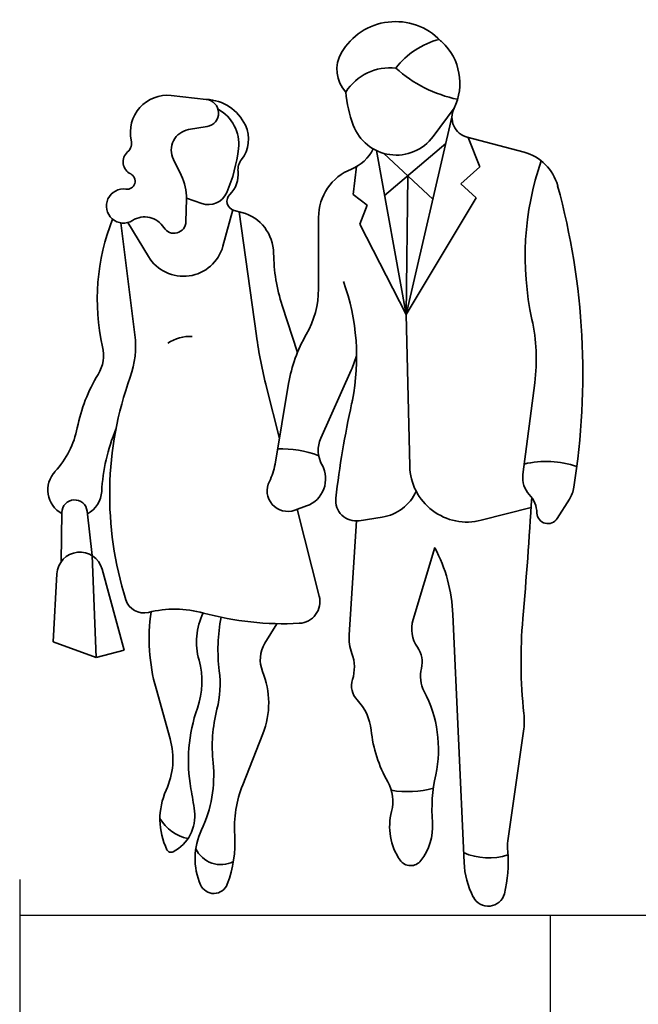
# Model space of a CAD drawing. Units: metres. Extents: x 7527880 to 7543644, y 4824484 to 4831338.
# Drawn here: x 7536035 to 7536079, y 4825138 to 4825208 of the extents above; entities that cross this region are included whole.
import ezdxf

# ---------------------------------------------------------------- set-up
doc = ezdxf.new("R2010")
doc.units = ezdxf.units.M
doc.header["$LTSCALE"] = 0.5
doc.layers.add('06_karakteristični oprecni profili', color=250, linetype='Continuous')
doc.layers.add('06_saobraćaj_karakteristični profili', color=250, linetype='Continuous', lineweight=35)
doc.styles.add('ATTR', font='romans.shx', dxfattribs={"width": 0.8, "height": 0.7})

# ---------------------------------------------------------------- blocks, each defined once
blk = doc.blocks.new('PEOPLE01')
for p, q in [((8.474, 67.755), (8.474, 67.755)), ((-9.092, 61.941), (-6.341, 61.637)), ((13.124, 60.937), (11.479, 58.72)), ((9.358, 44.755), (12.957, 60.248)), ((-7.731, 59.26), (-6.28, 59.504)), ((7.657, 54.102), (12.476, 58.177)), ((14.157, 58.664), (18.619, 57.484)), ((15.155, 56.349), (14.229, 58.645)), ((9.358, 44.755), (7.018, 57.617)), ((7.6, 57.397), (11.457, 53.792)), ((-8.927, 56.921), (-8.314, 55.676)), ((5.185, 54.163), (5.469, 56.365)), ((13.657, 54.999), (15.155, 56.349)), ((9.478, 55.641), (9.358, 44.755)), ((14.846, 53.916), (13.657, 54.999)), ((6.307, 53.322), (5.185, 54.163)), ((-7.906, 53.826), (-7.948, 52.035)), ((-7.905, 53.889), (-6.696, 53.465)), ((9.358, 44.755), (14.846, 53.916)), ((-4.257, 52.954), (-5.032, 50.114)), ((-4.166, 52.923), (-3.543, 52.755)), ((-3.769, 52.816), (-2.406, 43.084)), ((5.718, 51.836), (6.307, 53.322)), ((-13.055, 51.939), (-11.952, 43.156)), ((-12.497, 51.971), (-10.885, 49.3)), ((2.479, 52.37), (2.474, 46.773)), ((9.358, 44.755), (5.718, 51.836)), ((0.813, 41.756), (-0.386, 45.458)), ((9.358, 44.755), (9.641, 32.846)), ((2.658, 35.046), (5.05, 40.389)), ((-0.6, 35.025), (-1.614, 39.039)), ((-0.942, 32.993), (0.122, 39.326)), ((18.528, 32.178), (19.461, 39.397)), ((21.23, 28.733), (22.179, 30.244)), ((0.606, 29.386), (1.54, 29.723)), ((2.53, 22.63), (0.806, 29.458)), ((19.179, 29.604), (15.26, 28.595)), ((-17.733, 25.354), (-17.695, 29.205)), ((-15.308, 25.818), (-15.704, 29.308)), ((7.479, 28.845), (5.674, 28.563)), ((5.458, 28.544), (4.882, 19.611)), ((11.604, 26.445), (9.898, 20.8)), ((-15.003, 17.821), (-15.308, 25.818)), ((-12.797, 18.4), (-14.534, 24.77)), ((-18.366, 19.05), (-18.074, 24.393)), ((13.016, 21.207), (13.909, 1.743)), ((-0.792, 20.479), (-1.739, 18.939)), ((-15.003, 17.821), (-18.366, 19.05)), ((-12.797, 18.4), (-15.003, 17.821)), ((-9.187, 11.441), (-10.291, 15.378)), ((-3.482, 7.828), (-1.903, 11.833)), ((17.354, 3.44), (18.583, 12.043))]:
    blk.add_line(p, q)
for centre, radius, start, end in [((8.525, 62.819), 4.923, 44.06516, 149.6605), ((13.539, 60.246), 6.302, 104.5278, 142.3965), ((13.775, 67.901), 2.384, 224.0652, 227.2955), ((9.158, 62.897), 4.424, 333.7022, 47.29554), ((6.524, 63.989), 2.605, 149.6605, 223.0914), ((8.1, 59.989), 4.127, 83.79842, 147.4479), ((15.437, 71.717), 10.278, 227.8947, 258.5683), ((-9.41, 59.065), 2.894, 83.68987, 192.5675), ((14.287, 62.997), 9.697, 184.6555, 200.4538), ((-6.459, 60.566), 1.077, 279.5645, 83.68987), ((-6.496, 58.076), 3.565, 25.35375, 87.50646), ((-6.902, 58.129), 3.108, 353.6823, 61.58505), ((14.569, 60.223), 1.612, 153.7022, 255.186), ((-5.603, 58.499), 2.577, 321.7671, 25.35375), ((8.581, 60.869), 3.608, 200.4538, 323.4399), ((-7.459, 57.645), 1.637, 99.56451, 206.2318), ((-13.171, 58.226), 0.96, 312.2027, 12.56751), ((-11.815, 56.731), 1.059, 132.2027, 243.7817), ((-15.832, 59.117), 12.092, 336.6577, 353.6823), ((3.843, 59.198), 3.266, 291.7508, 333.652), ((17.666, 53.883), 3.726, 15.21337, 75.18607), ((-2.565, 56.106), 1.291, 141.7671, 186.0349), ((41.623, 49.293), 22.917, 160.857, 192.412), ((-12.562, 55.214), 0.632, 261.608, 63.7817), ((-11.877, 53.92), 3.973, 358.6484, 26.23178), ((-6.025, 55.74), 2.188, 314.4068, 6.0349), ((6.569, 52.366), 4.089, 111.7508, 179.9447), ((-12.85, 53.264), 1.34, 81.60797, 302.5532), ((-6.175, 54.95), 1.574, 250.6513, 336.6577), ((-3.971, 53.644), 0.746, 134.4068, 254.887), ((-33.124, 40.071), 56.36, 350.9257, 15.21337), ((-4.401, 49.517), 3.349, 0.54875, 75.1585), ((1.923, 45.981), 16.833, 158.1997, 192.9045), ((-11.18, 50.648), 1.763, 31.49907, 122.5532), ((-8.881, 52.057), 0.934, 211.4991, 358.6484), ((-8.133, 50.96), 3.214, 211.0972, 344.735), ((12.658, 49.681), 13.71, 180.5488, 197.9376), ((-12.005, 41.415), 17.473, 348.7716, 19.79192), ((-4.74, 46.78), 7.214, 329.9585, 359.9447), ((5.096, 41.253), 14.484, 352.6343, 12.41203), ((-19.046, 42.265), 7.15, 340.1872, 7.16376), ((-7.616, 39.909), 3.117, 86.76449, 124.0677), ((35.329, 48.369), 38.103, 187.9737, 194.1746), ((11.436, 37.425), 11.472, 149.9584, 170.4643), ((-17.329, 41.571), 2.918, 328.4972, 12.90451), ((-1.748, 43.433), 7.448, 335.8818, 345.625), ((-3.972, 33.385), 12.748, 148.4972, 168.8363), ((13.337, 30.598), 27.27, 160.1872, 197.583), ((-8.85, 40.788), 14.256, 347.6185, 348.7716), ((78.514, 21.61), 75.189, 167.6185, 173.3371), ((-23.403, 37.219), 7.057, 317.1431, 348.8363), ((0.233, 30.045), 14.816, 157.3655, 176.8421), ((4.815, 34.08), 2.364, 155.8818, 208.9638), ((-0.394, 26.219), 7.983, 68.83665, 92.48222), ((-5.514, 33.761), 4.637, 332.8936, 350.4643), ((0.775, 31.843), 2.254, 289.8502, 28.96384), ((14.139, 32.953), 4.499, 181.3615, 284.4306), ((20.357, 25.675), 7.534, 71.34217, 103.2095), ((-16.676, 30.978), 2.118, 137.1431, 241.2442), ((20.445, 31.93), 1.933, 172.6343, 223.0488), ((0.056, 30.91), 1.62, 152.8936, 289.8502), ((20.053, 31.578), 2.509, 327.9033, 350.9257), ((-16.696, 29.195), 0.999, 6.46465, 179.4259), ((-16.676, 30.978), 2.118, 298.0249, 356.8421), ((5.426, 30.148), 1.604, 173.3371, 278.8716), ((6.934, 32.333), 3.53, 278.8716, 335.5887), ((-352.122, 53.065), 372.041, 355.0369, 356.503), ((17.392, 29.078), 2.245, 2.10346, 43.04886), ((20.498, 29.192), 0.864, 182.1034, 327.9033), ((1.129, 20.812), 11.893, 1.90202, 28.2691), ((-16.274, 24.295), 1.803, 15.26099, 176.8765), ((0.874, 22.212), 1.708, 272.9699, 14.17464), ((-11.246, 22.808), 1.483, 197.583, 283.766), ((-8.837, 12.976), 8.64, 74.79686, 103.766), ((3.792, 19.327), 14.626, 171.7882, 195.6622), ((-1.869, 19.044), 5.241, 154.2789, 195.7186), ((-0.28, 44.463), 23.988, 254.7968, 272.9699), ((7.746, 18.421), 13.173, 168.8051, 187.1744), ((56.551, 17.576), 38.17, 175.037, 186.2271), ((12.309, 20.071), 2.519, 163.1817, 215.0522), ((8.448, 19.381), 3.574, 176.315, 200.2948), ((0.355, 17.652), 2.459, 148.4244, 202.0211), ((8.581, 17.456), 2.035, 346.1648, 35.0522), ((2.143, 17.049), 3.149, 342.1957, 20.29483), ((-12.919, 15.934), 6.238, 340.5028, 15.71862), ((-13.407, 15.759), 8.147, 345.8671, 7.17445), ((-8.043, 14.255), 6.601, 338.4745, 22.02106), ((13.052, 16.355), 2.569, 166.1648, 207.7697), ((6.654, 15.601), 1.589, 162.1957, 223.8974), ((2.213, 10.648), 9.68, 347.8867, 27.76974), ((2.61, 11.71), 4.023, 5.8865, 43.89737), ((4.603, 9.73), 12.35, 160.5028, 190.2916), ((6.269, 10.804), 12.143, 165.867, 185.8852), ((13.068, 12.832), 5.572, 351.8658, 6.22706), ((16.883, 13.181), 10.325, 185.8865, 209.7457), ((-14.882, 9.845), 5.915, 335.5877, 15.6622), ((-15.656, 8.544), 9.898, 334.5018, 5.88516), ((24.694, 5.823), 13.312, 167.8867, 184.1323), ((5.101, 4.443), 9.227, 158.4745, 183.5381), ((5.259, 6.539), 3.063, 344.9715, 29.7457), ((-4.503, 5.134), 5.484, 155.5877, 205.9534), ((-42.52, 1.174), 35.544, 7.43419, 10.29165), ((9.473, 14.894), 7.602, 260.3463, 285.4326), ((-10.395, 5.366), 3.146, 297.4012, 7.43419), ((12.676, 4.547), 4.616, 164.9715, 214.633), ((-7.097, 6.908), 3.366, 210.8432, 258.2488), ((7.055, 4.549), 4.372, 322.4055, 4.1323), ((-2.044, 2.052), 5.183, 154.5018, 203.5806), ((-13.304, 3.304), 9.214, 339.1792, 3.5381), ((20.913, 2.932), 3.596, 171.8658, 185.4856), ((-9.112, 2.89), 0.358, 205.9534, 297.4012), ((-5.199, 3.746), 2.184, 205.4056, 296.7841), ((15.834, 6.952), 4.861, 246.2224, 288.2358), ((7.833, 1.676), 9.545, 345.4585, 5.48558), ((9.714, 2.502), 1.017, 214.633, 322.4055), ((20.556, 2.048), 6.655, 182.6261, 207.1679), ((-5.754, 0.433), 1.135, 203.5806, 339.1792), ((15.803, -0.392), 1.311, 207.1679, 345.4585)]:
    blk.add_arc(centre, radius, start, end)
at = {"style": 'ATTR', "width": 0.8, "flags": 9}
blk.add_attdef('ESTCODE', (0, 0), '', height=0.7, dxfattribs=at)

msp = doc.modelspace()

# ---------------------------------------------------------------- linework, layer by layer
at = {"layer": '06_karakteristični oprecni profili'}
for p, q in [((7536034.833, 4825146.99), (7536034.833, 4825079.06)), ((7536034.833, 4825144.49), (7536109.833, 4825144.49)), ((7536072.333, 4825144.49), (7536072.333, 4825110.149))]:
    msp.add_line(p, q, dxfattribs=at)

# ---------------------------------------------------------------- block references
at = {"layer": '06_saobraćaj_karakteristični profili', "lineweight": 13, "xscale": 0.8999999990919603, "yscale": 0.8999999990919603, "zscale": 0.8999999990919603}
msp.add_blockref('PEOPLE01', (7536053.736, 4825146.643), dxfattribs=at)

doc.saveas('drawing.dxf')
